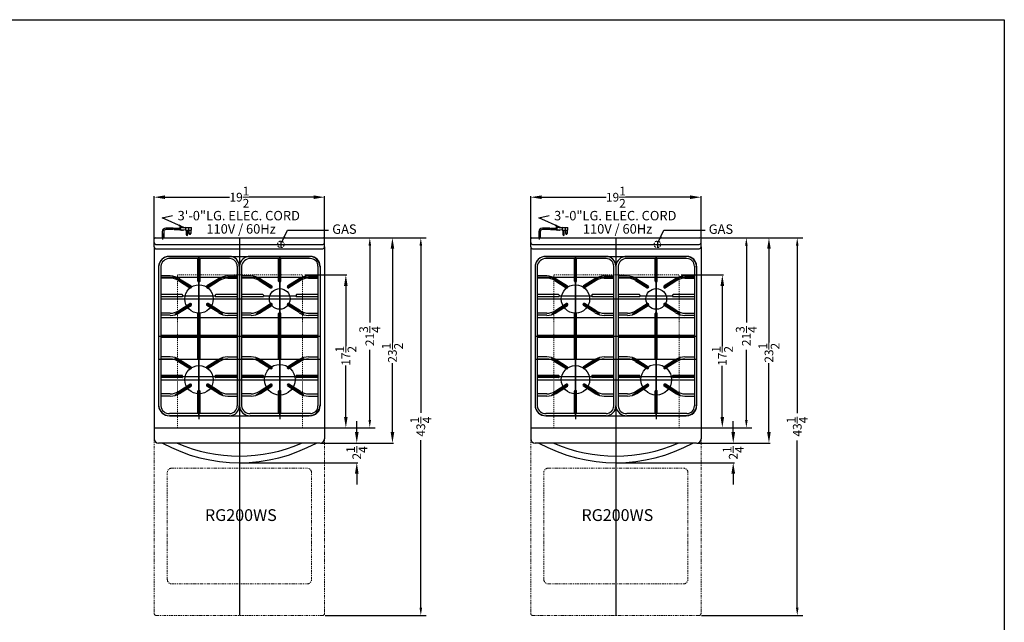
# Model space of a CAD drawing. Units: inches. Extents: x -197 to 703, y 51 to 502.
# Drawn here: x 165 to 278, y 194 to 263 of the extents above; entities that cross this region are included whole.
import ezdxf

# ---------------------------------------------------------------- set-up
doc = ezdxf.new("R2010")
doc.units = ezdxf.units.IN
doc.header["$MEASUREMENT"] = 0
doc.linetypes.add('HIDDEN', pattern=[0.375, 0.25, -0.125])
doc.linetypes.add('PHANTOM', pattern=[2.5, 1.25, -0.25, 0.25, -0.25, 0.25, -0.25])
doc.layers.get('0').update_dxf_attribs({"lineweight": 30})
doc.layers.get('Defpoints').update_dxf_attribs({"color": 5})
for name, color, linetype, lineweight in [('AM_5', 8, 'Continuous', 15), ('DIMENSION', 8, 'Continuous', 15), ('HIDDEN 0.1M', 8, 'HIDDEN', 15), ('PHANTOM', 8, 'PHANTOM', 9)]:
    doc.layers.add(name, color=color, linetype=linetype, lineweight=lineweight)
doc.layers.add('OBJECT', color=7, linetype='Continuous')
doc.styles.get("Standard").update_dxf_attribs({"font": 'arial.ttf', "height": 1})
doc.dimstyles.new('Fraction-1&HTO12', dxfattribs={"dimscale": 4, "dimtxt": 0.18, "dimasz": 0.18, "dimexe": 0.125, "dimexo": 0.0625, "dimgap": 0.09, "dimtad": 0, "dimdec": 3, "dimzin": 3, "dimdsep": 46, "dimlunit": 5, "dimtxsty": 'Standard', "dimcen": 0.09, "dimdle": 0.125, "dimadec": 0, "dimazin": 0, "dimtfac": 1, "dimtdec": 3, "dimtofl": 0, "dimtmove": 2, "dimatfit": 3, "dimfxl": 0.125, "dimtolj": 1, "dimtzin": 0, "dimarcsym": 0})
doc.dimstyles.new('Fraction-1&HTO12$0', dxfattribs={"dimscale": 5, "dimtxt": 0.18, "dimasz": 0.18, "dimexe": 0.125, "dimexo": 0.0625, "dimgap": 0.09, "dimtad": 0, "dimdec": 3, "dimzin": 3, "dimdsep": 46, "dimlunit": 5, "dimtxsty": 'Standard', "dimcen": 0.09, "dimdle": 0.125, "dimadec": 0, "dimazin": 0, "dimtfac": 1, "dimtdec": 3, "dimtofl": 0, "dimtmove": 2, "dimatfit": 3, "dimfxl": 1, "dimtolj": 1, "dimtzin": 0, "dimarcsym": 0})

# ---------------------------------------------------------------- blocks, each defined once
blk = doc.blocks.new('*D150')
at = {"layer": 'AM_5', "color": 0, "lineweight": -2, "transparency": 16777216}
for p, q in [((200.44, 237.98), (206.07, 237.98)), ((205.44, 237.08), (205.44, 228.27)), ((205.44, 217.13), (205.44, 225.17)), ((200.57, 216.23), (206.07, 216.23))]:
    blk.add_line(p, q, dxfattribs=at)
at = {"layer": 'AM_5', "color": 0, "transparency": 16777216}
for points in [[(205.29, 237.08), (205.59, 237.08), (205.44, 237.98)], [(205.29, 217.13), (205.59, 217.13), (205.44, 216.23)]]:
    blk.add_solid(points, dxfattribs=at)
at = {"layer": 'Defpoints', "color": 0, "transparency": 16777216}
for p in [(200.13, 237.98), (200.26, 216.23), (205.44, 216.23)]:
    blk.add_point(p, dxfattribs=at)
at = {"layer": 'AM_5', "color": 0, "transparency": 16777216, "insert": (205.44, 226.72), "char_height": 1, "attachment_point": 5, "rotation": 90}
blk.add_mtext('\\A1;21{\\H1x;\\S3/4;}', dxfattribs=at)
blk = doc.blocks.new('*D151')
at = {"layer": 'AM_5', "color": 0, "lineweight": -2, "transparency": 16777216}
for p, q in [((200.35, 237.98), (211.9, 237.98)), ((211.28, 237.08), (211.28, 217.92)), ((211.28, 195.63), (211.28, 214.79)), ((200.32, 194.73), (211.9, 194.73))]:
    blk.add_line(p, q, dxfattribs=at)
at = {"layer": 'AM_5', "color": 0, "transparency": 16777216}
for points in [[(211.13, 237.08), (211.43, 237.08), (211.28, 237.98)], [(211.13, 195.63), (211.43, 195.63), (211.28, 194.73)]]:
    blk.add_solid(points, dxfattribs=at)
at = {"layer": 'Defpoints', "color": 0, "transparency": 16777216}
for p in [(200.04, 237.98), (200.01, 194.73), (211.28, 194.73)]:
    blk.add_point(p, dxfattribs=at)
at = {"layer": 'AM_5', "color": 0, "transparency": 16777216, "insert": (211.28, 216.35), "char_height": 1, "attachment_point": 5, "rotation": 90}
blk.add_mtext('\\A1;43{\\H1x;\\S1/4;}', dxfattribs=at)
blk = doc.blocks.new('GRIL  RG244WS (TV)')
for p, q in [((-3.29, 6.88), (-4.38, 6.88)), ((3.29, 6.88), (4.37, 6.88)), ((-3.29, 6.62), (-4.38, 6.62)), ((-2.36, 6.35), (-1.05, 5.52)), ((-2.22, 6.56), (-0.91, 5.74)), ((2.22, 6.56), (0.91, 5.74)), ((2.36, 6.35), (1.05, 5.52)), ((3.29, 6.62), (4.37, 6.62)), ((-2.36, 2.9), (-1.05, 3.73)), ((-2.22, 2.69), (-0.91, 3.51)), ((2.22, 2.69), (0.91, 3.51)), ((2.36, 2.9), (1.05, 3.73)), ((-3.29, 2.62), (-4.38, 2.62)), ((-3.29, 2.38), (-4.38, 2.38)), ((3.29, 2.62), (4.37, 2.62)), ((3.29, 2.38), (4.37, 2.38)), ((-3.29, -2.37), (-4.38, -2.37)), ((-3.29, -2.63), (-4.38, -2.63)), ((-2.36, -2.9), (-1.05, -3.73)), ((-2.22, -2.69), (-0.91, -3.51)), ((2.22, -2.69), (0.91, -3.51)), ((2.36, -2.9), (1.05, -3.73)), ((3.29, -2.37), (4.37, -2.37)), ((3.29, -2.63), (4.37, -2.63)), ((-2.36, -6.35), (-1.05, -5.52)), ((2.36, -6.35), (1.05, -5.52)), ((-3.29, -6.62), (-4.38, -6.62)), ((-2.22, -6.56), (-0.91, -5.74)), ((2.22, -6.56), (0.91, -5.74)), ((3.29, -6.62), (4.37, -6.62)), ((-3.29, -6.88), (-4.38, -6.88)), ((3.29, -6.88), (4.37, -6.88))]:
    blk.add_line(p, q)
for centre, radius, start, end in [((-3.29, 4.88), 2, 57.6526, 90), ((3.29, 4.88), 2, 90, 122.3474), ((-3.29, 4.88), 1.75, 57.6526, 90), ((-0.98, 5.63), 0.125, 237.6526, 57.6526), ((0.98, 5.63), 0.125, 122.3474, 302.3474), ((3.29, 4.88), 1.75, 90, 122.3474), ((-0.98, 3.62), 0.125, 302.3474, 122.3474), ((0.98, 3.62), 0.125, 57.6526, 237.6526), ((-3.29, 4.37), 1.75, 270, 302.3474), ((-3.29, 4.37), 2, 270, 302.3474), ((3.29, 4.37), 2, 237.6526, 270), ((3.29, 4.37), 1.75, 237.6526, 270), ((-3.29, -4.38), 2, 57.6526, 90), ((-3.29, -4.38), 1.75, 57.6526, 90), ((3.29, -4.38), 2, 90, 122.3474), ((3.29, -4.38), 1.75, 90, 122.3474), ((-0.98, -3.62), 0.125, 237.6526, 57.6526), ((0.98, -3.62), 0.125, 122.3474, 302.3474), ((-0.98, -5.63), 0.125, 302.3474, 122.3474), ((0.98, -5.63), 0.125, 57.6526, 237.6526), ((-3.29, -4.87), 1.75, 270, 302.3474), ((-3.29, -4.87), 2, 270, 302.3474), ((3.29, -4.87), 2, 237.6526, 270), ((3.29, -4.87), 1.75, 237.6526, 270)]:
    blk.add_arc(centre, radius, start, end)
at = {"layer": 'Defpoints'}
for p, q in [((0, -9.12), (0, 9.12)), ((-4.38, 6.75), (4.37, 6.75)), ((-2.75, 6.75), (-0.88, 5.56)), ((-1.05, 5.52), (-0.91, 5.74)), ((2.75, 6.75), (0.88, 5.56)), ((1.05, 5.52), (0.91, 5.74)), ((-1.88, 4.62), (1.87, 4.62)), ((-2.75, 2.5), (-0.88, 3.69)), ((-1.05, 3.73), (-0.91, 3.51)), ((2.75, 2.5), (0.88, 3.69)), ((1.05, 3.73), (0.91, 3.51)), ((-4.38, 2.12), (4.37, 2.12)), ((-4.63, 0), (4.62, 0)), ((-4.63, -2.63), (4.62, -2.63)), ((-2.75, -2.5), (-0.88, -3.69)), ((2.75, -2.5), (0.88, -3.69)), ((-1.05, -3.73), (-0.91, -3.51)), ((1.05, -3.73), (0.91, -3.51)), ((-4.38, -4.63), (4.37, -4.63)), ((-2.75, -6.75), (-0.88, -5.56)), ((-1.05, -5.52), (-0.91, -5.74)), ((2.75, -6.75), (0.88, -5.56)), ((1.05, -5.52), (0.91, -5.74))]:
    blk.add_line(p, q, dxfattribs=at)
at = {"layer": 'OBJECT'}
for p, q in [((3.5, 9.12), (-3.38, 9.12)), ((-4.63, 8), (-4.63, -8)), ((-4.38, 8), (-4.38, -8)), ((3.5, 8.88), (-3.38, 8.88)), ((-0.13, 6.3), (-0.13, 8.88)), ((0.12, 6.3), (0.12, 8.88)), ((4.37, 8), (4.37, -8)), ((4.62, 8), (4.62, -8)), ((0.07, 6.25), (-0.08, 6.25)), ((-1.93, 4.75), (-4.38, 4.75)), ((-1.88, 4.7), (-1.88, 4.55)), ((1.87, 4.7), (1.87, 4.55)), ((4.37, 4.75), (1.92, 4.75)), ((-1.93, 4.5), (-4.38, 4.5)), ((4.37, 4.5), (1.92, 4.5)), ((-0.13, -2.58), (-0.13, 2.58)), ((-0.08, 2.62), (0.07, 2.62)), ((0.12, -2.58), (0.12, 2.58)), ((-4.38, 0.12), (-0.13, 0.12)), ((0.12, 0.12), (4.37, 0.12)), ((-4.38, -0.13), (-0.13, -0.13)), ((0.12, -0.13), (4.37, -0.13)), ((-0.08, -2.63), (0.07, -2.63)), ((-1.93, -4.5), (-4.38, -4.5)), ((4.37, -4.5), (1.92, -4.5)), ((-1.93, -4.75), (-4.38, -4.75)), ((-1.88, -4.7), (-1.88, -4.55)), ((1.87, -4.7), (1.87, -4.55)), ((4.37, -4.75), (1.92, -4.75)), ((-0.13, -8.88), (-0.13, -6.3)), ((0.07, -6.25), (-0.08, -6.25)), ((0.12, -8.88), (0.12, -6.3)), ((3.5, -8.88), (-3.38, -8.88)), ((3.5, -9.12), (-3.38, -9.12))]:
    blk.add_line(p, q, dxfattribs=at)
for centre, radius, start, end in [((-3.39, 7.89), 1.24, 89.1897, 174.7847), ((3.5, 8), 1.12, 0, 90), ((-3.39, 7.89), 0.989, 88.9984, 173.3735), ((3.5, 8), 0.875, 0, 90), ((-0.08, 6.3), 0.05, 180, 270), ((0.07, 6.3), 0.05, 270, 0), ((-1.93, 4.7), 0.05, 0, 90), ((-1.93, 4.55), 0.05, 270, 0), ((1.92, 4.7), 0.05, 90, 180), ((1.92, 4.55), 0.05, 180, 270), ((-0.08, 2.58), 0.05, 90, 180), ((0.07, 2.58), 0.05, 0, 90), ((-0.08, -2.58), 0.05, 180, 270), ((0.07, -2.58), 0.05, 270, 0), ((-1.93, -4.55), 0.05, 0, 90), ((1.92, -4.55), 0.05, 90, 180), ((-1.93, -4.7), 0.05, 270, 0), ((1.92, -4.7), 0.05, 180, 270), ((-0.08, -6.3), 0.05, 90, 180), ((0.07, -6.3), 0.05, 0, 90), ((-3.39, -7.89), 1.24, 185.2153, 270.8103), ((-3.39, -7.89), 0.989, 186.6265, 271.0016), ((3.5, -8), 1.12, 270, 0), ((3.5, -8), 0.875, 270, 0)]:
    blk.add_arc(centre, radius, start, end, dxfattribs=at)
blk = doc.blocks.new('*D154')
at = {"layer": 'AM_5', "color": 0, "lineweight": -2, "transparency": 16777216}
for p, q in [((198, 233.73), (202.82, 233.73)), ((202.7, 232.48), (202.7, 225.58)), ((202.7, 217.48), (202.7, 223.34)), ((200.34, 216.23), (202.82, 216.23))]:
    blk.add_line(p, q, dxfattribs=at)
at = {"layer": 'AM_5', "color": 0, "transparency": 16777216}
for points in [[(202.49, 232.48), (202.9, 232.48), (202.7, 233.73)], [(202.49, 217.48), (202.9, 217.48), (202.7, 216.23)]]:
    blk.add_solid(points, dxfattribs=at)
at = {"layer": 'Defpoints', "color": 0, "transparency": 16777216}
for p in [(197.93, 233.73), (200.28, 216.23), (202.7, 216.23)]:
    blk.add_point(p, dxfattribs=at)
at = {"layer": 'AM_5', "color": 0, "transparency": 16777216, "insert": (202.7, 224.46), "char_height": 1, "attachment_point": 5, "rotation": 90}
blk.add_mtext('\\A1;17{\\H1x;\\S1/2;}', dxfattribs=at)
blk = doc.blocks.new('*D155')
at = {"layer": 'AM_5', "color": 0, "lineweight": -2, "transparency": 16777216}
for p, q in [((200.19, 237.98), (208.16, 237.98)), ((208.03, 236.73), (208.03, 226)), ((208.03, 215.73), (208.03, 223.64)), ((199.82, 214.48), (208.16, 214.48))]:
    blk.add_line(p, q, dxfattribs=at)
at = {"layer": 'AM_5', "color": 0, "transparency": 16777216}
for points in [[(207.83, 236.73), (208.24, 236.73), (208.03, 237.98)], [(207.83, 215.73), (208.24, 215.73), (208.03, 214.48)]]:
    blk.add_solid(points, dxfattribs=at)
at = {"layer": 'Defpoints', "color": 0, "transparency": 16777216}
for p in [(200.13, 237.98), (199.76, 214.48), (208.03, 214.48)]:
    blk.add_point(p, dxfattribs=at)
at = {"layer": 'AM_5', "color": 0, "transparency": 16777216, "insert": (208.03, 224.82), "char_height": 1, "attachment_point": 5, "rotation": 90}
blk.add_mtext('\\A1;23{\\H1x;\\S1/2;}', dxfattribs=at)
blk = doc.blocks.new('*D156')
at = {"layer": 'AM_5', "color": 0, "lineweight": -2, "transparency": 16777216}
for p, q in [((203.95, 215.73), (203.95, 216.98)), ((199.82, 214.48), (204.07, 214.48)), ((190.57, 212.23), (204.07, 212.23)), ((203.95, 210.98), (203.95, 209.73))]:
    blk.add_line(p, q, dxfattribs=at)
at = {"layer": 'AM_5', "color": 0, "transparency": 16777216}
for points in [[(203.74, 215.73), (204.16, 215.73), (203.95, 214.48)], [(203.74, 210.98), (204.16, 210.98), (203.95, 212.23)]]:
    blk.add_solid(points, dxfattribs=at)
at = {"layer": 'Defpoints', "color": 0, "transparency": 16777216}
for p in [(199.76, 214.48), (203.95, 214.48), (190.51, 212.23)]:
    blk.add_point(p, dxfattribs=at)
at = {"layer": 'AM_5', "color": 0, "transparency": 16777216, "insert": (203.95, 213.35), "char_height": 1, "attachment_point": 5, "rotation": 90}
blk.add_mtext('\\A1;2{\\H1x;\\S1/4;}', dxfattribs=at)
blk = doc.blocks.new('*D144')
at = {"layer": 'AM_5', "color": 0, "lineweight": -2, "transparency": 16777216}
for p, q in [((180.76, 237.91), (180.76, 242.75)), ((182.01, 242.63), (189.39, 242.63)), ((199.01, 242.63), (191.63, 242.63)), ((200.26, 237.91), (200.26, 242.75))]:
    blk.add_line(p, q, dxfattribs=at)
at = {"layer": 'AM_5', "color": 0, "transparency": 16777216}
for points in [[(182.01, 242.84), (182.01, 242.42), (180.76, 242.63)], [(199.01, 242.84), (199.01, 242.42), (200.26, 242.63)]]:
    blk.add_solid(points, dxfattribs=at)
at = {"layer": 'Defpoints', "color": 0, "transparency": 16777216}
for p in [(200.26, 242.63), (180.76, 237.85), (200.26, 237.85)]:
    blk.add_point(p, dxfattribs=at)
at = {"layer": 'AM_5', "color": 0, "transparency": 16777216, "insert": (190.51, 242.63), "char_height": 1, "attachment_point": 5}
blk.add_mtext('\\A1;19{\\H1x;\\S1/2;}', dxfattribs=at)
blk = doc.blocks.new('*D142')
at = {"layer": 'AM_5', "color": 0, "lineweight": -2, "transparency": 16777216}
for p, q in [((9.94, 23.5), (15.56, 23.5)), ((14.94, 22.6), (14.94, 13.79)), ((14.94, 2.65), (14.94, 10.69)), ((10.06, 1.75), (15.56, 1.75))]:
    blk.add_line(p, q, dxfattribs=at)
at = {"layer": 'AM_5', "color": 0, "transparency": 16777216}
for points in [[(14.79, 22.6), (15.09, 22.6), (14.94, 23.5)], [(14.79, 2.65), (15.09, 2.65), (14.94, 1.75)]]:
    blk.add_solid(points, dxfattribs=at)
at = {"layer": 'Defpoints', "color": 0, "transparency": 16777216}
for p in [(9.63, 23.5), (9.75, 1.75), (14.94, 1.75)]:
    blk.add_point(p, dxfattribs=at)
at = {"layer": 'AM_5', "color": 0, "transparency": 16777216, "insert": (14.94, 12.24), "char_height": 1, "attachment_point": 5, "rotation": 90}
blk.add_mtext('\\A1;21{\\H1x;\\S3/4;}', dxfattribs=at)
blk = doc.blocks.new('*D143')
at = {"layer": 'AM_5', "color": 0, "lineweight": -2, "transparency": 16777216}
for p, q in [((9.84, 23.5), (21.4, 23.5)), ((20.77, 22.6), (20.77, 3.44)), ((20.77, -18.85), (20.77, 0.31)), ((9.81, -19.75), (21.4, -19.75))]:
    blk.add_line(p, q, dxfattribs=at)
at = {"layer": 'AM_5', "color": 0, "transparency": 16777216}
for points in [[(20.62, 22.6), (20.92, 22.6), (20.77, 23.5)], [(20.62, -18.85), (20.92, -18.85), (20.77, -19.75)]]:
    blk.add_solid(points, dxfattribs=at)
at = {"layer": 'Defpoints', "color": 0, "transparency": 16777216}
for p in [(9.53, 23.5), (9.5, -19.75), (20.77, -19.75)]:
    blk.add_point(p, dxfattribs=at)
at = {"layer": 'AM_5', "color": 0, "transparency": 16777216, "insert": (20.77, 1.88), "char_height": 1, "attachment_point": 5, "rotation": 90}
blk.add_mtext('\\A1;43{\\H1x;\\S1/4;}', dxfattribs=at)
blk = doc.blocks.new('*D138')
at = {"layer": 'AM_5', "color": 0, "lineweight": -2, "transparency": 16777216}
for p, q in [((7.49, 19.25), (12.31, 19.25)), ((12.19, 18), (12.19, 11.1)), ((12.19, 3), (12.19, 8.86)), ((9.83, 1.75), (12.31, 1.75))]:
    blk.add_line(p, q, dxfattribs=at)
at = {"layer": 'AM_5', "color": 0, "transparency": 16777216}
for points in [[(11.98, 18), (12.4, 18), (12.19, 19.25)], [(11.98, 3), (12.4, 3), (12.19, 1.75)]]:
    blk.add_solid(points, dxfattribs=at)
at = {"layer": 'Defpoints', "color": 0, "transparency": 16777216}
for p in [(7.43, 19.25), (9.77, 1.75), (12.19, 1.75)]:
    blk.add_point(p, dxfattribs=at)
at = {"layer": 'AM_5', "color": 0, "transparency": 16777216, "insert": (12.19, 9.98), "char_height": 1, "attachment_point": 5, "rotation": 90}
blk.add_mtext('\\A1;17{\\H1x;\\S1/2;}', dxfattribs=at)
blk = doc.blocks.new('*D139')
at = {"layer": 'AM_5', "color": 0, "lineweight": -2, "transparency": 16777216}
for p, q in [((9.69, 23.5), (17.65, 23.5)), ((17.53, 22.25), (17.53, 11.52)), ((17.53, 1.25), (17.53, 9.16)), ((9.31, 0), (17.65, 0))]:
    blk.add_line(p, q, dxfattribs=at)
at = {"layer": 'AM_5', "color": 0, "transparency": 16777216}
for points in [[(17.32, 22.25), (17.73, 22.25), (17.53, 23.5)], [(17.32, 1.25), (17.73, 1.25), (17.53, 0)]]:
    blk.add_solid(points, dxfattribs=at)
at = {"layer": 'Defpoints', "color": 0, "transparency": 16777216}
for p in [(9.63, 23.5), (9.25, 0), (17.53, 0)]:
    blk.add_point(p, dxfattribs=at)
at = {"layer": 'AM_5', "color": 0, "transparency": 16777216, "insert": (17.53, 10.34), "char_height": 1, "attachment_point": 5, "rotation": 90}
blk.add_mtext('\\A1;23{\\H1x;\\S1/2;}', dxfattribs=at)
blk = doc.blocks.new('*D140')
at = {"layer": 'AM_5', "color": 0, "lineweight": -2, "transparency": 16777216}
for p, q in [((13.44, 1.25), (13.44, 2.5)), ((9.31, 0), (13.57, 0)), ((0.06, -2.25), (13.57, -2.25)), ((13.44, -3.5), (13.44, -4.75))]:
    blk.add_line(p, q, dxfattribs=at)
at = {"layer": 'AM_5', "color": 0, "transparency": 16777216}
for points in [[(13.23, 1.25), (13.65, 1.25), (13.44, 0)], [(13.23, -3.5), (13.65, -3.5), (13.44, -2.25)]]:
    blk.add_solid(points, dxfattribs=at)
at = {"layer": 'Defpoints', "color": 0, "transparency": 16777216}
for p in [(9.25, 0), (13.44, 0), (0, -2.25)]:
    blk.add_point(p, dxfattribs=at)
at = {"layer": 'AM_5', "color": 0, "transparency": 16777216, "insert": (13.44, -1.13), "char_height": 1, "attachment_point": 5, "rotation": 90}
blk.add_mtext('\\A1;2{\\H1x;\\S1/4;}', dxfattribs=at)
blk = doc.blocks.new('*D141')
at = {"layer": 'AM_5', "color": 0, "lineweight": -2, "transparency": 16777216}
for p, q in [((-9.75, 23.44), (-9.75, 28.28)), ((9.75, 23.44), (9.75, 28.28)), ((-8.5, 28.15), (-1.12, 28.15)), ((8.5, 28.15), (1.12, 28.15))]:
    blk.add_line(p, q, dxfattribs=at)
at = {"layer": 'AM_5', "color": 0, "transparency": 16777216}
for points in [[(-8.5, 28.36), (-8.5, 27.94), (-9.75, 28.15)], [(8.5, 28.36), (8.5, 27.94), (9.75, 28.15)]]:
    blk.add_solid(points, dxfattribs=at)
at = {"layer": 'Defpoints', "color": 0, "transparency": 16777216}
for p in [(9.75, 28.15), (-9.75, 23.38), (9.75, 23.38)]:
    blk.add_point(p, dxfattribs=at)
at = {"layer": 'AM_5', "color": 0, "transparency": 16777216, "insert": (0, 28.15), "char_height": 1, "attachment_point": 5}
blk.add_mtext('\\A1;19{\\H1x;\\S1/2;}', dxfattribs=at)
blk = doc.blocks.new('RG200WS (TV)')
blk.add_line((-8, 3.125), (8, 3.125))
for centre, radius in [((-4.625, 16.5), 1.625), ((4.625, 16.5), 1.1875), ((-4.625, 7.25), 1.625), ((4.625, 7.25), 1.75)]:
    blk.add_circle(centre, radius)
for centre, radius, start, end in [((-8, 4.375), 1.25, 180, 270), ((8, 4.375), 1.25, 270, 0), ((0, 16.1458), 18.3958, 241.364916, 298.635084), ((0, 16.1458), 17.6438, 246.219622, 293.780378)]:
    blk.add_arc(centre, radius, start, end)
at = {"layer": 'Defpoints'}
for p, q in [((-8.75, 23.3017), (-8.75, 24.001)), ((-6.9055, 24.5335), (-6.7907, 24.5335)), ((0, 23.5), (0, -19.75)), ((3.9822, 22.75), (5.5178, 22.75)), ((4.75, 23.125), (4.75, 22.375)), ((-4.625, 21.375), (-4.625, 2.75)), ((4.625, 21.375), (4.625, 2.75)), ((-9, 16.5), (9, 16.5)), ((-9, 7.25), (9, 7.25)), ((0, -0.5), (0, -2.625))]:
    blk.add_line(p, q, dxfattribs=at)
at = {"layer": 'HIDDEN 0.1M', "ltscale": 0.5}
for p, q in [((-7.1036, 19.25), (7.246, 19.25)), ((-7.1036, 1.75), (-7.1036, 19.25)), ((7.246, 1.75), (7.246, 19.25))]:
    blk.add_line(p, q, dxfattribs=at)
at = {"layer": 'HIDDEN 0.1M'}
blk.add_circle((4.75, 22.75), 0.375, dxfattribs=at)
at = {"layer": 'OBJECT'}
for p, q in [((-8.8342, 24.1993), (-8.8342, 23.5)), ((-8.8342, 24.1993), (-8.8342, 23.5)), ((-8.6658, 24.1993), (-8.6658, 23.5)), ((-8.6658, 24.1993), (-8.6658, 23.5)), ((-7.5581, 24.6174), (-8.4158, 24.6174)), ((-7.5687, 24.4496), (-8.4158, 24.4496)), ((-7.4848, 24.4496), (-6.8718, 24.4496)), ((-7.4742, 24.6174), (-6.8718, 24.6174)), ((-6.8718, 24.6593), (-6.8718, 24.4077)), ((-6.8299, 24.6593), (-6.8718, 24.6593)), ((-6.8718, 24.6174), (-6.8718, 24.4496)), ((-6.8299, 24.4077), (-6.8718, 24.4077)), ((-6.8299, 24.7012), (-6.8299, 24.3658)), ((-6.6621, 24.7012), (-6.8299, 24.7012)), ((-6.6621, 24.3658), (-6.8299, 24.3658)), ((-6.1589, 24.7012), (-6.746, 24.6593)), ((-6.746, 24.6593), (-6.746, 24.4077)), ((-6.1589, 24.3658), (-6.746, 24.4077)), ((-6.6202, 24.7432), (-6.6621, 24.7012)), ((-6.6202, 24.3238), (-6.6621, 24.3658)), ((-6.5783, 24.7012), (-6.6202, 24.7432)), ((-6.5783, 24.3658), (-6.6202, 24.3238)), ((-6.5363, 24.7432), (-6.5783, 24.7012)), ((-6.5363, 24.3238), (-6.5783, 24.3658)), ((-6.4944, 24.7012), (-6.5363, 24.7432)), ((-6.4944, 24.3658), (-6.5363, 24.3238)), ((-6.4944, 24.7012), (-5.5734, 24.7012)), ((-6.4524, 24.3238), (-6.4944, 24.3658)), ((-6.4524, 24.3238), (-6.4105, 24.3658)), ((-6.1589, 24.7012), (-5.4879, 24.7012)), ((-6.1589, 24.7012), (-6.1589, 24.3658)), ((-6.1589, 24.3658), (-5.4879, 24.3658)), ((-6.075, 24.3658), (-6.075, 23.8625)), ((-5.9073, 23.8625), (-5.9073, 24.3658)), ((-5.8234, 24.7012), (-5.8234, 24.3658)), ((-5.7395, 23.9883), (-5.7395, 24.3658)), ((-5.5718, 24.3658), (-5.5718, 23.9883)), ((-5.4879, 24.3658), (-5.4879, 24.7012)), ((-9.75, 22.45), (-9.75, 23.375)), ((-9.625, 23.5), (9.625, 23.5)), ((-9.55, 22.75), (9.55, 22.75)), ((-8.6658, 23.5), (-8.8342, 23.5)), ((-8.8342, 23.5), (-8.6658, 23.5)), ((9.75, 22.45), (9.75, 23.375)), ((-9.75, 22.45), (-9.75, 0.5)), ((-9.55, 22.25), (9.55, 22.25)), ((9.75, 22.45), (9.75, 1.75)), ((-8, 21.375), (8, 21.375)), ((-9.25, 20.125), (-9.25, 4.375)), ((9.25, 20.125), (9.25, 4.375)), ((-9.75, 1.75), (9.75, 1.75)), ((9.75, 1.75), (9.75, 0.5)), ((9.25, 0), (-9.25, 0))]:
    blk.add_line(p, q, dxfattribs=at)
blk.add_circle((-5.6556, 23.9883), 0.0419, dxfattribs=at)
for centre, radius, start, end in [((-8.4158, 24.1993), 0.4181, 90, 180), ((-8.4158, 24.1993), 0.25, 90, 180), ((-6.899, 24.4916), 0.671, 169.193077, 183.583322), ((-6.8151, 24.4916), 0.671, 169.193077, 183.583322), ((-5.9911, 23.8625), 0.0839, 180, 0), ((-5.6556, 23.9883), 0.0839, 180, 0), ((-9.625, 23.375), 0.125, 90, 180), ((-9.55, 22.95), 0.2, 180, 270), ((9.55, 22.95), 0.2, 270, 0), ((9.625, 23.375), 0.125, 0, 90), ((-9.55, 22.45), 0.2, 180, 270), ((9.55, 22.45), 0.2, 270, 0), ((-8, 20.125), 1.25, 90, 180), ((8, 20.125), 1.25, 0, 90), ((-9.25, 0.5), 0.5, 180, 270), ((9.25, 0.5), 0.5, 270, 0)]:
    blk.add_arc(centre, radius, start, end, dxfattribs=at)
at = {"layer": 'PHANTOM', "ltscale": 0.25}
for p, q in [((-9.75, 0.5), (-9.75, -19.5)), ((9.75, 0.5), (9.75, -19.5)), ((-8.25, -15.625), (-8.25, -3.375)), ((-7.75, -2.875), (7.75, -2.875)), ((8.25, -15.625), (8.25, -3.375)), ((-7.75, -16.125), (7.75, -16.125)), ((-9.5, -19.75), (9.5, -19.75))]:
    blk.add_line(p, q, dxfattribs=at)
for centre, start, end in [((-7.75, -3.375), 90, 180), ((7.75, -3.375), 0, 90), ((-7.75, -15.625), 180, 270), ((7.75, -15.625), 270, 0)]:
    blk.add_arc(centre, 0.5, start, end, dxfattribs=at)
at = {"layer": 'PHANTOM'}
for centre, start, end in [((-9.5, -19.5), 180, 270), ((9.5, -19.5), 270, 0)]:
    blk.add_arc(centre, 0.25, start, end, dxfattribs=at)
for p in [(-4.625, 12.25), (4.625, 12.25)]:
    blk.add_blockref('GRIL  RG244WS (TV)', p)
at = {"layer": 'OBJECT', "attachment_point": 1}
for s, insert, char_height in [('3\'-0"LG. ELEC. CORD', (-7.0724, 26.5806), 1.08), ('110V / 60Hz', (-3.7758, 25.062), 1.08), ('GAS', (10.634, 25.0357), 1.08), ('RG200WS', (-3.9387, -7.5725), 1.35)]:
    blk.add_mtext(s, dxfattribs=dict(at, insert=insert, char_height=char_height))
at = {"layer": 'AM_5'}
dim = blk.add_linear_dim(base=(9.75, 28.1518), p1=(-9.75, 23.375), p2=(9.75, 23.375), dimstyle='Fraction-1&HTO12$0', override={"dimscale": 1, "dimtxt": 1, "dimasz": 1.25, "dimpost": '', "dimfxl": 0.09375}, dxfattribs=at)
dim.commit()
dim.dimension.update_dxf_attribs({"geometry": '*D141', "text_midpoint": (0, 28.1518)})
for base, p1, p2, override, picture, middle in [((17.526, 0), (9.625, 23.5), (9.25, 0), {"dimscale": 1, "dimtxt": 1, "dimasz": 1.25, "dimpost": '', "dimfxl": 0.09375}, '*D139', (17.526, 10.3401)), ((14.9365, 1.75), (9.625, 23.5), (9.75, 1.75), {"dimpost": ''}, '*D142', (14.9365, 12.2401)), ((12.1891, 1.75), (7.4276, 19.25), (9.7712, 1.75), {"dimscale": 1, "dimtxt": 1, "dimasz": 1.25, "dimpost": '', "dimfxl": 0.09375}, '*D138', (12.1891, 9.9811))]:
    dim = blk.add_linear_dim(base=base, p1=p1, p2=p2, angle=90, dimstyle='Fraction-1&HTO12$0', override=override, dxfattribs=at)
    dim.commit()
    dim.dimension.update_dxf_attribs({"geometry": picture, "text_midpoint": middle, "dimtype": 128})
for base, p1, p2, override, picture, middle in [((20.7705, -19.75), (9.53, 23.5), (9.5, -19.75), {"dimpost": ''}, '*D143', (20.7705, 1.875)), ((13.4409, 0), (0, -2.25), (9.25, 0), {"dimscale": 1, "dimtxt": 1, "dimasz": 1.25, "dimpost": '', "dimfxl": 0.09375}, '*D140', (13.4409, -1.125))]:
    dim = blk.add_linear_dim(base=base, p1=p1, p2=p2, angle=90, dimstyle='Fraction-1&HTO12$0', override=override, dxfattribs=at)
    dim.commit()
    dim.dimension.update_dxf_attribs({"geometry": picture, "text_midpoint": middle})
at = {"layer": 'DIMENSION'}
blk.add_leader([(-6.2671, 24.6388), (-8.825, 25.7814), (-7.6486, 26.0755)], dimstyle='Fraction-1&HTO12', dxfattribs=at)
blk.add_leader([(4.8508, 22.9964), (5.5082, 24.3794), (10.2116, 24.3621)], dimstyle='Fraction-1&HTO12', override={"dimgap": 0.09, "dimtad": 0}, dxfattribs=at)

msp = doc.modelspace()

# ---------------------------------------------------------------- linework, layer by layer
msp.add_line((182.50733, 217.6024), (198.50733, 217.6024))
for centre, radius in [((185.88233, 230.9774), 1.625), ((195.13233, 230.9774), 1.1875), ((185.88233, 221.7274), 1.625), ((195.13233, 221.7274), 1.75)]:
    msp.add_circle(centre, radius)
for centre, radius, start, end in [((182.50733, 218.8524), 1.25, 180, 270), ((198.50733, 218.8524), 1.25, 270, 0), ((190.50733, 230.62323), 18.39583, 241.3649162, 298.6350838), ((190.50733, 230.62323), 17.64383, 246.2196219, 293.7803781)]:
    msp.add_arc(centre, radius, start, end)
at = {"layer": 'Defpoints'}
for p, q in [((183.60178, 239.01089), (183.71661, 239.01089)), ((181.75733, 237.77909), (181.75733, 238.47837)), ((190.50733, 237.9774), (190.50733, 194.7274)), ((194.48957, 237.2274), (196.0251, 237.2274)), ((195.25733, 237.6024), (195.25733, 236.8524)), ((185.88233, 235.8524), (185.88233, 217.2274)), ((195.13233, 235.8524), (195.13233, 217.2274)), ((181.50733, 230.9774), (199.50733, 230.9774)), ((181.50733, 221.7274), (199.50733, 221.7274)), ((190.50733, 213.9774), (190.50733, 211.8524))]:
    msp.add_line(p, q, dxfattribs=at)
at = {"layer": 'HIDDEN 0.1M', "ltscale": 0.5}
for p, q in [((183.40378, 233.7274), (197.75333, 233.7274)), ((183.40378, 216.2274), (183.40378, 233.7274)), ((197.75333, 216.2274), (197.75333, 233.7274))]:
    msp.add_line(p, q, dxfattribs=at)
at = {"layer": 'HIDDEN 0.1M'}
msp.add_circle((195.25733, 237.2274), 0.375, dxfattribs=at)
at = {"layer": 'OBJECT'}
for p, q in [((182.94923, 239.09477), (182.09155, 239.09477)), ((183.0331, 239.09477), (183.63552, 239.09477)), ((183.63552, 239.1367), (183.63552, 238.88508)), ((183.67746, 239.1367), (183.63552, 239.1367)), ((183.63552, 239.09477), (183.63552, 238.92702)), ((183.67746, 239.17864), (183.67746, 238.84315)), ((183.84521, 239.17864), (183.67746, 239.17864)), ((184.34845, 239.17864), (183.76133, 239.1367)), ((183.76133, 239.1367), (183.76133, 238.88508)), ((183.88714, 239.22058), (183.84521, 239.17864)), ((183.92908, 239.17864), (183.88714, 239.22058)), ((183.97102, 239.22058), (183.92908, 239.17864)), ((184.01295, 239.17864), (183.97102, 239.22058)), ((184.01295, 239.17864), (184.93394, 239.17864)), ((184.34845, 239.17864), (185.01943, 239.17864)), ((184.34845, 239.17864), (184.34845, 238.84315)), ((184.68394, 239.17864), (184.68394, 238.84315)), ((185.01943, 238.84315), (185.01943, 239.17864)), ((180.88233, 237.9774), (200.13233, 237.9774)), ((181.67311, 238.67667), (181.67311, 237.9774)), ((181.67311, 238.67667), (181.67311, 237.9774)), ((181.84155, 237.9774), (181.67311, 237.9774)), ((181.67311, 237.9774), (181.84155, 237.9774)), ((181.84155, 238.67667), (181.84155, 237.9774)), ((181.84155, 238.67667), (181.84155, 237.9774)), ((182.93864, 238.92702), (182.09155, 238.92702)), ((183.02251, 238.92702), (183.63552, 238.92702)), ((183.67746, 238.88508), (183.63552, 238.88508)), ((183.84521, 238.84315), (183.67746, 238.84315)), ((184.34845, 238.84315), (183.76133, 238.88508)), ((183.88714, 238.80121), (183.84521, 238.84315)), ((183.92908, 238.84315), (183.88714, 238.80121)), ((183.97102, 238.80121), (183.92908, 238.84315)), ((184.01295, 238.84315), (183.97102, 238.80121)), ((184.05489, 238.80121), (184.01295, 238.84315)), ((184.05489, 238.80121), (184.09683, 238.84315)), ((184.34845, 238.84315), (185.01943, 238.84315)), ((184.43232, 238.84315), (184.43232, 238.33991)), ((184.60007, 238.33991), (184.60007, 238.84315)), ((184.76781, 238.46572), (184.76781, 238.84315)), ((184.93556, 238.84315), (184.93556, 238.46572)), ((180.75733, 236.9274), (180.75733, 237.8524)), ((180.75733, 236.9274), (180.75733, 214.9774)), ((180.95733, 237.2274), (200.05733, 237.2274)), ((200.25733, 236.9274), (200.25733, 237.8524)), ((200.25733, 236.9274), (200.25733, 216.2274)), ((180.95733, 236.7274), (200.05733, 236.7274)), ((182.50733, 235.8524), (198.50733, 235.8524)), ((181.25733, 234.6024), (181.25733, 218.8524)), ((199.75733, 234.6024), (199.75733, 218.8524)), ((180.75733, 216.2274), (200.25733, 216.2274)), ((200.25733, 216.2274), (200.25733, 214.9774)), ((199.75733, 214.4774), (181.25733, 214.4774))]:
    msp.add_line(p, q, dxfattribs=at)
at = {"layer": 'OBJECT', "ltscale": 0.5}
msp.add_lwpolyline([(-196.87932, 262.95524), (278.09311, 262.95524), (278.09311, 103.89381), (-196.87932, 103.89381)], close=True, dxfattribs=at)
at = {"layer": 'OBJECT'}
msp.add_circle((184.85169, 238.46572), 0.04194, dxfattribs=at)
for centre, radius, start, end in [((182.09155, 238.67667), 0.4181, 90, 180), ((183.60831, 238.96896), 0.67099, 169.1930771, 183.5833217), ((183.69219, 238.96896), 0.67099, 169.1930771, 183.5833217), ((180.88233, 237.8524), 0.125, 90, 180), ((182.09155, 238.67667), 0.25, 90, 180), ((184.51619, 238.33991), 0.08387, 180, 0), ((184.85169, 238.46572), 0.08387, 180, 0), ((200.13233, 237.8524), 0.125, 0, 90), ((180.95733, 237.4274), 0.2, 180, 270), ((180.95733, 236.9274), 0.2, 180, 270), ((200.05733, 237.4274), 0.2, 270, 0), ((200.05733, 236.9274), 0.2, 270, 0), ((182.50733, 234.6024), 1.25, 90, 180), ((198.50733, 234.6024), 1.25, 0, 90), ((181.25733, 214.9774), 0.5, 180, 270), ((199.75733, 214.9774), 0.5, 270, 0)]:
    msp.add_arc(centre, radius, start, end, dxfattribs=at)
at = {"layer": 'PHANTOM', "ltscale": 0.25}
for p, q in [((180.75733, 214.9774), (180.75733, 194.9774)), ((200.25733, 214.9774), (200.25733, 194.9774)), ((182.25733, 198.8524), (182.25733, 211.1024)), ((182.75733, 211.6024), (198.25733, 211.6024)), ((198.75733, 198.8524), (198.75733, 211.1024)), ((182.75733, 198.3524), (198.25733, 198.3524)), ((181.00733, 194.7274), (200.00733, 194.7274))]:
    msp.add_line(p, q, dxfattribs=at)
for centre, start, end in [((182.75733, 211.1024), 90, 180), ((198.25733, 211.1024), 0, 90), ((182.75733, 198.8524), 180, 270), ((198.25733, 198.8524), 270, 0)]:
    msp.add_arc(centre, 0.5, start, end, dxfattribs=at)
at = {"layer": 'PHANTOM'}
for centre, start, end in [((181.00733, 194.9774), 180, 270), ((200.00733, 194.9774), 270, 0)]:
    msp.add_arc(centre, 0.25, start, end, dxfattribs=at)

# ---------------------------------------------------------------- block references
for p in [(185.88233, 226.7274), (195.13233, 226.7274)]:
    msp.add_blockref('GRIL  RG244WS (TV)', p)
at = {"layer": 'OBJECT', "ltscale": 0.5}
msp.add_blockref('RG200WS (TV)', (233.61617, 214.4774), dxfattribs=at)

# ---------------------------------------------------------------- texts
at = {"layer": 'OBJECT', "attachment_point": 1}
for s, insert, char_height in [('3\'-0"LG. ELEC. CORD', (183.43493, 241.05797), 1.08), ('110V / 60Hz', (186.73152, 239.53941), 1.08), ('GAS', (201.14132, 239.51313), 1.08), ('RG200WS', (186.56863, 206.90493), 1.35)]:
    msp.add_mtext(s, dxfattribs=dict(at, insert=insert, char_height=char_height))

# ---------------------------------------------------------------- dimensions: what is measured, and where the dimension line sits
at = {"layer": 'AM_5'}
dim = msp.add_linear_dim(base=(200.25733, 242.62919), p1=(180.75733, 237.8524), p2=(200.25733, 237.8524), dimstyle='Fraction-1&HTO12$0', override={"dimscale": 1, "dimtxt": 1, "dimasz": 1.25, "dimpost": '', "dimfxl": 0.09375}, dxfattribs=at)
dim.commit()
dim.dimension.update_dxf_attribs({"geometry": '*D144', "text_midpoint": (190.50733, 242.62919)})
for base, p1, p2, override, picture, middle in [((208.03338, 214.4774), (200.13233, 237.9774), (199.75733, 214.4774), {"dimscale": 1, "dimtxt": 1, "dimasz": 1.25, "dimpost": '', "dimfxl": 0.09375}, '*D155', (208.03338, 224.81745)), ((205.44384, 216.2274), (200.13233, 237.9774), (200.25733, 216.2274), {"dimpost": ''}, '*D150', (205.44384, 226.71747)), ((202.69644, 216.2274), (197.93497, 233.7274), (200.27855, 216.2274), {"dimscale": 1, "dimtxt": 1, "dimasz": 1.25, "dimpost": '', "dimfxl": 0.09375}, '*D154', (202.69644, 224.45849))]:
    dim = msp.add_linear_dim(base=base, p1=p1, p2=p2, angle=90, dimstyle='Fraction-1&HTO12$0', override=override, dxfattribs=at)
    dim.commit()
    dim.dimension.update_dxf_attribs({"geometry": picture, "text_midpoint": middle, "dimtype": 160})
for base, p1, p2, override, picture, middle in [((211.27779, 194.7274), (200.03734, 237.9774), (200.00733, 194.7274), {"dimpost": ''}, '*D151', (211.27779, 216.3524)), ((203.94823, 214.4774), (190.50733, 212.2274), (199.75733, 214.4774), {"dimscale": 1, "dimtxt": 1, "dimasz": 1.25, "dimpost": '', "dimfxl": 0.09375}, '*D156', (203.94823, 213.3524))]:
    dim = msp.add_linear_dim(base=base, p1=p1, p2=p2, angle=90, dimstyle='Fraction-1&HTO12$0', override=override, dxfattribs=at)
    dim.commit()
    dim.dimension.update_dxf_attribs({"geometry": picture, "text_midpoint": middle})

# ---------------------------------------------------------------- leaders
at = {"layer": 'DIMENSION'}
msp.add_leader([(184.24025, 239.11621), (181.6823, 240.25877), (182.85869, 240.55288)], dimstyle='Fraction-1&HTO12', dxfattribs=at)
msp.add_leader([(195.3581, 237.47379), (196.01549, 238.85682), (200.71891, 238.83947)], dimstyle='Fraction-1&HTO12', override={"dimgap": 0.09, "dimtad": 0}, dxfattribs=at)

doc.saveas('drawing.dxf')
